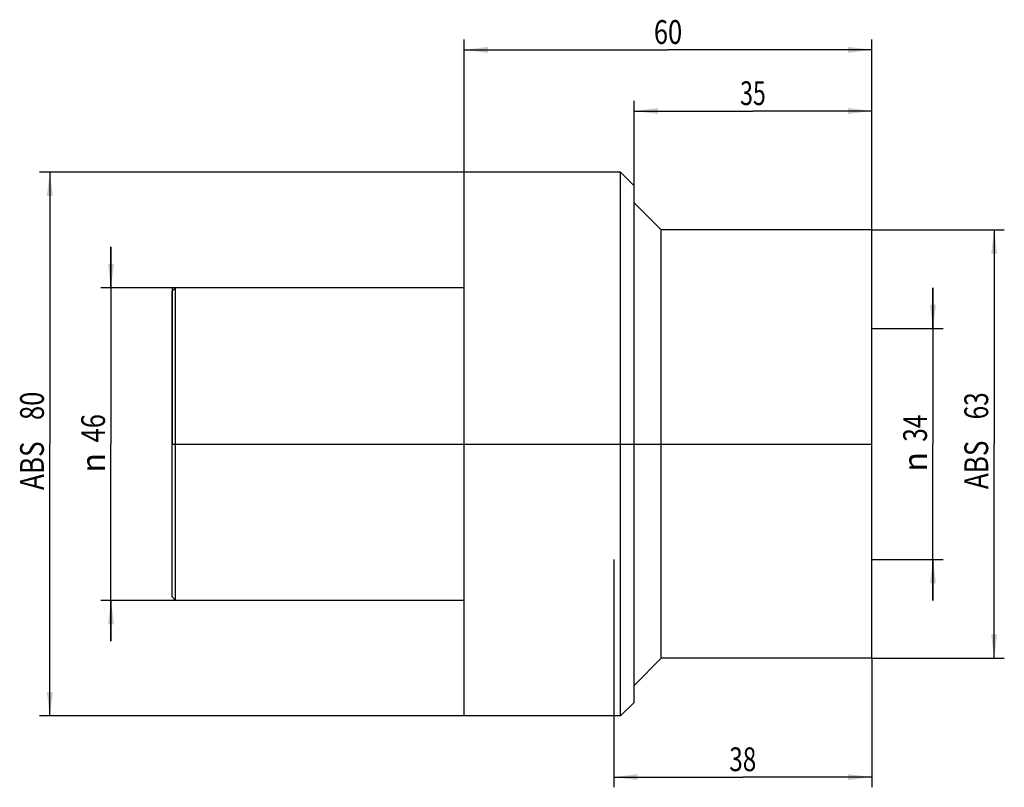
# Model space of a CAD drawing. Units: millimetres. Extents: x -65 to 80, y -50 to 62.
import ezdxf
from ezdxf.enums import TextEntityAlignment as Align

# ---------------------------------------------------------------- set-up
doc = ezdxf.new("R2010")
doc.units = ezdxf.units.MM
doc.header["$LTSCALE"] = 23.1
doc.layers.get('0').update_dxf_attribs({"linetype": 'CONTINUOUS'})
for name, color, linetype in [('2', 7, 'CONTINUOUS'), ('_30_VOLUMEN', 7, 'CONTINUOUS'), ('NOCUT', 7, 'CONTINUOUS')]:
    doc.layers.add(name, color=color, linetype=linetype)
doc.styles.get("Standard").update_dxf_attribs({"font": 'SIMPLEX.SHX', "width": 0.7})
doc.styles.add('TEXTSTYLE_2', font='gdt', dxfattribs={"width": 0.7})
doc.dimstyles.new('DIMSTYLE_1', dxfattribs={"dimtxt": 3.5, "dimasz": 3.5, "dimexe": 1.5, "dimexo": 0, "dimgap": 0.875, "dimtad": 1, "dimdsep": 46, "dimtxsty": 'STANDARD', "dimblk": '_FILLED', "dimblk1": '_FILLED', "dimblk2": '_FILLED', "dimcen": 0.09, "dimclrt": 7, "dimazin": 2, "dimtp": 0.3, "dimtm": 0.3, "dimtfac": 1, "dimtofl": 0, "dimtmove": 0, "dimatfit": 3, "dimldrblk": '_FILLED', "dimfxl": 1, "dimtolj": 1, "dimarcsym": 0})

# ---------------------------------------------------------------- blocks, each defined once
blk = doc.blocks.new('_FILLED')
at = {"color": 0, "linetype": 'BYBLOCK'}
blk.add_solid([(0, 0), (-1, 0.125), (-1, -0.125)], dxfattribs=at)
blk = doc.blocks.new('*D0')
at = {"layer": '2', "color": 7, "linetype": 'CONTINUOUS'}
for p, q in [((60, 31.5), (79.5, 31.5)), ((78, 31.5), (78, 0)), ((78, -31.5), (78, 0)), ((60, -31.5), (79.5, -31.5))]:
    blk.add_line(p, q, dxfattribs=at)
at = {"layer": '2', "color": 7, "linetype": 'CONTINUOUS', "xscale": 3.5, "yscale": 3.5, "zscale": 3.5}
for p, rotation in [((78, 31.5), 90), ((78, -31.5), 270)]:
    blk.add_blockref('_FILLED', p, dxfattribs=dict(at, rotation=rotation))
at = {"layer": '2', "color": 7, "linetype": 'CONTINUOUS'}
for s, width, p in [('63', 0.75, (77.125, 5.625)), ('ABS ', 0.803571, (77.125, -2.625))]:
    blk.add_text(s, height=3.5, rotation=90, dxfattribs=dict(at, width=width)).set_placement(p, align=Align.CENTER)
blk = doc.blocks.new('*D1')
at = {"layer": '2', "color": 7, "linetype": 'CONTINUOUS'}
for p, q in [((-52, 23), (-52, 29)), ((-52, 29), (-52, 0)), ((-42.5, 23), (-53.5, 23)), ((-52, -29), (-52, 0)), ((-42.5, -23), (-53.5, -23)), ((-52, -23), (-52, -29))]:
    blk.add_line(p, q, dxfattribs=at)
at = {"layer": '2', "color": 7, "linetype": 'CONTINUOUS', "xscale": 3.5, "yscale": 3.5, "zscale": 3.5}
for p, rotation in [((-52, 23), 270), ((-52, -23), 90)]:
    blk.add_blockref('_FILLED', p, dxfattribs=dict(at, rotation=rotation))
at = {"layer": '2', "color": 7, "linetype": 'CONTINUOUS', "width": 0.785714}
blk.add_text('46', height=3.5, rotation=90, dxfattribs=at).set_placement((-52.88, 2.33), align=Align.CENTER)
at = {"layer": '2', "color": 7, "linetype": 'CONTINUOUS', "style": 'TEXTSTYLE_2'}
blk.add_text('n', height=3.5, rotation=90, dxfattribs=at).set_placement((-52.88, -2.75), align=Align.CENTER)
blk = doc.blocks.new('*D2')
at = {"layer": '2', "color": 7, "linetype": 'CONTINUOUS'}
for p, q in [((69, 17), (69, 23)), ((69, 23), (69, 0)), ((60, 17), (70.5, 17)), ((69, -23), (69, 0)), ((60, -17), (70.5, -17)), ((69, -17), (69, -23))]:
    blk.add_line(p, q, dxfattribs=at)
at = {"layer": '2', "color": 7, "linetype": 'CONTINUOUS', "xscale": 3.5, "yscale": 3.5, "zscale": 3.5}
for p, rotation in [((69, 17), 270), ((69, -17), 90)]:
    blk.add_blockref('_FILLED', p, dxfattribs=dict(at, rotation=rotation))
at = {"layer": '2', "color": 7, "linetype": 'CONTINUOUS', "width": 0.75}
blk.add_text('34', height=3.5, rotation=90, dxfattribs=at).set_placement((68.12, 2.33), align=Align.CENTER)
at = {"layer": '2', "color": 7, "linetype": 'CONTINUOUS', "style": 'TEXTSTYLE_2'}
blk.add_text('n', height=3.5, rotation=90, dxfattribs=at).set_placement((68.12, -2.62), align=Align.CENTER)
blk = doc.blocks.new('*D3')
at = {"layer": '2', "color": 7, "linetype": 'CONTINUOUS'}
for p, q in [((22, -17), (22, -50.5)), ((60, -31.5), (60, -50.5)), ((22, -49), (41, -49)), ((60, -49), (41, -49))]:
    blk.add_line(p, q, dxfattribs=at)
at = {"layer": '2', "color": 7, "linetype": 'CONTINUOUS', "xscale": 3.5, "yscale": 3.5, "zscale": 3.5, "rotation": 180}
blk.add_blockref('_FILLED', (22, -49), dxfattribs=at)
at = {"layer": '2', "color": 7, "linetype": 'CONTINUOUS', "xscale": 3.5, "yscale": 3.5, "zscale": 3.5}
blk.add_blockref('_FILLED', (60, -49), dxfattribs=at)
at = {"layer": '2', "color": 7, "linetype": 'CONTINUOUS', "width": 0.75}
blk.add_text('38', height=3.5, dxfattribs=at).set_placement((41, -48.125), align=Align.CENTER)
blk = doc.blocks.new('*D4')
at = {"layer": '2', "color": 7, "linetype": 'CONTINUOUS'}
for p, q in [((25, 38), (25, 50.5)), ((60, 31.5), (60, 50.5)), ((25, 49), (42.5, 49)), ((60, 49), (42.5, 49))]:
    blk.add_line(p, q, dxfattribs=at)
at = {"layer": '2', "color": 7, "linetype": 'CONTINUOUS', "xscale": 3.5, "yscale": 3.5, "zscale": 3.5, "rotation": 180}
blk.add_blockref('_FILLED', (25, 49), dxfattribs=at)
at = {"layer": '2', "color": 7, "linetype": 'CONTINUOUS', "xscale": 3.5, "yscale": 3.5, "zscale": 3.5}
blk.add_blockref('_FILLED', (60, 49), dxfattribs=at)
at = {"layer": '2', "color": 7, "linetype": 'CONTINUOUS', "width": 0.714286}
blk.add_text('35', height=3.5, dxfattribs=at).set_placement((42.5, 49.875), align=Align.CENTER)
blk = doc.blocks.new('*D5')
at = {"layer": '2', "color": 7, "linetype": 'CONTINUOUS'}
for p, q in [((0, 40), (0, 59.5)), ((60, 31.5), (60, 59.5)), ((0, 58), (30, 58)), ((60, 58), (30, 58))]:
    blk.add_line(p, q, dxfattribs=at)
at = {"layer": '2', "color": 7, "linetype": 'CONTINUOUS', "xscale": 3.5, "yscale": 3.5, "zscale": 3.5, "rotation": 180}
blk.add_blockref('_FILLED', (0, 58), dxfattribs=at)
at = {"layer": '2', "color": 7, "linetype": 'CONTINUOUS', "xscale": 3.5, "yscale": 3.5, "zscale": 3.5}
blk.add_blockref('_FILLED', (60, 58), dxfattribs=at)
at = {"layer": '2', "color": 7, "linetype": 'CONTINUOUS', "width": 0.785714}
blk.add_text('60', height=3.5, dxfattribs=at).set_placement((30, 58.875), align=Align.CENTER)
blk = doc.blocks.new('*D6')
at = {"layer": '2', "color": 7, "linetype": 'CONTINUOUS'}
for p, q in [((0, 40), (-62.5, 40)), ((-61, 40), (-61, 0)), ((-61, -40), (-61, 0)), ((0, -40), (-62.5, -40))]:
    blk.add_line(p, q, dxfattribs=at)
at = {"layer": '2', "color": 7, "linetype": 'CONTINUOUS', "xscale": 3.5, "yscale": 3.5, "zscale": 3.5}
for p, rotation in [((-61, 40), 90), ((-61, -40), 270)]:
    blk.add_blockref('_FILLED', p, dxfattribs=dict(at, rotation=rotation))
at = {"layer": '2', "color": 7, "linetype": 'CONTINUOUS'}
for s, width, p in [('80', 0.785714, (-61.875, 5.625)), ('ABS ', 0.803571, (-61.875, -2.75))]:
    blk.add_text(s, height=3.5, rotation=90, dxfattribs=dict(at, width=width)).set_placement(p, align=Align.CENTER)

msp = doc.modelspace()

# ---------------------------------------------------------------- linework, layer by layer
at = {"layer": '_30_VOLUMEN', "color": 4, "linetype": 'CONTINUOUS'}
for p, q in [((0, -40), (0, 40)), ((23, 40), (0, 40)), ((23, -40), (23, 40)), ((25, 38), (23, 40)), ((25, -38), (25, 38)), ((29, 31.5), (25, 35.5)), ((29, -31.5), (29, 31.5)), ((60, 31.5), (29, 31.5)), ((60, -31.5), (60, 31.5)), ((-43, 22.5), (-42.5, 23)), ((-43, -22.5), (-43, 22.5)), ((-42.5, -23), (-42.5, 23)), ((0, 23), (-42.5, 23)), ((-43, -22.5), (-42.5, -23)), ((0, -23), (-42.5, -23)), ((29, -31.5), (25, -35.5)), ((60, -31.5), (29, -31.5)), ((25, -38), (23, -40)), ((23, -40), (0, -40))]:
    msp.add_line(p, q, dxfattribs=at)
at = {"layer": 'NOCUT', "color": 7, "linetype": 'CONTINUOUS'}
for p, q in [((0, 23), (0, 40)), ((23, 40), (0, 40)), ((25, 38), (23, 40)), ((25, 35.5), (25, 38)), ((29, 31.5), (25, 35.5)), ((60, 31.5), (29, 31.5)), ((60, 0), (60, 31.5)), ((-43, 23), (-43, 0)), ((0, 23), (-43, 23)), ((-43, 0), (60, 0))]:
    msp.add_line(p, q, dxfattribs=at)

# ---------------------------------------------------------------- dimensions: what is measured, and where the dimension line sits
at = {"layer": '2', "color": 7, "linetype": 'CONTINUOUS'}
for base, p1, p2, picture, middle in [((60, 58), (0, 40), (60, 31.5), '*D5', (29.5, 58)), ((60, -49), (22, -17), (60, -31.5), '*D3', (40.5, -49))]:
    dim = msp.add_linear_dim(base=base, p1=p1, p2=p2, dimstyle='DIMSTYLE_1', dxfattribs=at)
    dim.commit()
    dim.dimension.update_dxf_attribs({"geometry": picture, "text_midpoint": middle, "dimtype": 160})
dim = msp.add_linear_dim(base=(25, 49), p1=(60, 31.5), p2=(25, 38), angle=180, dimstyle='DIMSTYLE_1', dxfattribs=at)
dim.commit()
dim.dimension.update_dxf_attribs({"geometry": '*D4', "text_midpoint": (42, 49), "dimtype": 160})
for base, p1, p2, text, picture, middle in [((-61, -40), (0, 40), (0, -40), 'ABS <>', '*D6', (-61, 0)), ((78, -31.5), (60, 31.5), (60, -31.5), 'ABS <>', '*D0', (78, 0)), ((-52, -23), (-42.5, 23), (-42.5, -23), '%%c<>', '*D1', (-52, 0)), ((69, -17), (60, 17), (60, -17), '%%c<>', '*D2', (69, 0))]:
    dim = msp.add_linear_dim(base=base, p1=p1, p2=p2, angle=270, text=text, dimstyle='DIMSTYLE_1', dxfattribs=at)
    dim.commit()
    dim.dimension.update_dxf_attribs({"geometry": picture, "text_midpoint": middle, "dimtype": 160})

doc.saveas('drawing.dxf')
